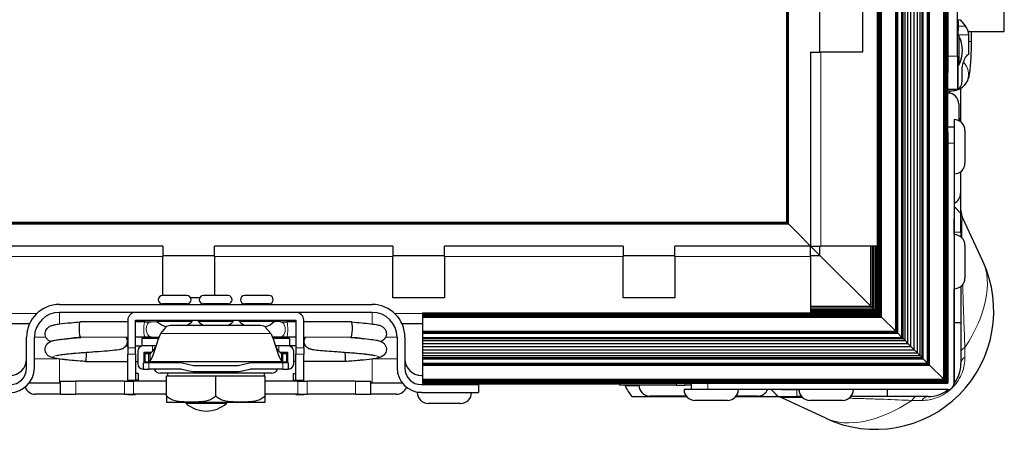
# Model space of a CAD drawing. Units: millimetres. Extents: x -2 to 1902, y 0 to 1750.
# Drawn here: x 613 to 803, y 0 to 79 of the extents above; entities that cross this region are included whole.
import ezdxf

# ---------------------------------------------------------------- set-up
doc = ezdxf.new("R2010")
doc.units = ezdxf.units.MM
doc.layers.add('Visible (ISO)', color=7, linetype='Continuous', lineweight=25)
doc.layers.add('Visible Narrow (ISO)', color=7, linetype='Continuous', lineweight=15)

msp = doc.modelspace()

# ---------------------------------------------------------------- linework, layer by layer
at = {"layer": 'Visible (ISO)'}
for p, q in [((791.137, 9.691), (791.137, 591.137)), ((791.29, 9.538), (791.29, 591.29)), ((791.438, 9.39), (791.438, 591.438)), ((791.573, 9.255), (791.573, 591.573)), ((791.692, 9.136), (791.692, 591.692)), ((791.79, 9.038), (791.79, 591.79)), ((791.863, 8.965), (791.863, 591.863)), ((791.907, 8.921), (791.907, 591.907)), ((788.213, 12.615), (788.213, 588.213)), ((788.273, 12.555), (788.273, 588.273)), ((788.337, 12.491), (788.337, 588.337)), ((788.404, 12.424), (788.404, 588.404)), ((786.58, 14.248), (786.58, 586.58)), ((786.974, 13.854), (786.974, 586.974)), ((787.202, 13.626), (787.202, 587.202)), ((788.02, 12.808), (788.02, 588.02)), ((788.04, 12.788), (788.04, 588.04)), ((788.07, 12.758), (788.07, 588.07)), ((788.11, 12.718), (788.11, 588.11)), ((788.158, 12.67), (788.158, 588.158)), ((784.817, 16.011), (784.817, 584.817)), ((785.451, 15.377), (785.451, 585.451)), ((786.057, 14.771), (786.057, 586.057)), ((783.066, 17.762), (783.066, 583.066)), ((783.294, 17.534), (783.294, 583.294)), ((783.688, 17.14), (783.688, 583.688)), ((784.211, 16.617), (784.211, 584.211)), ((781.864, 18.964), (781.864, 581.864)), ((781.93, 18.898), (781.93, 581.93)), ((781.995, 18.833), (781.995, 581.995)), ((782.055, 18.773), (782.055, 582.055)), ((782.11, 18.718), (782.11, 582.11)), ((782.158, 18.67), (782.158, 582.158)), ((782.198, 18.63), (782.198, 582.198)), ((782.228, 18.6), (782.228, 582.228)), ((782.248, 18.58), (782.248, 582.248)), ((778.695, 22.133), (778.695, 578.695)), ((778.83, 21.998), (778.83, 578.83)), ((778.978, 21.85), (778.978, 578.978)), ((779.131, 21.697), (779.131, 579.131)), ((778.345, 22.483), (778.345, 578.345)), ((778.361, 22.467), (778.361, 578.361)), ((778.405, 22.423), (778.405, 578.405)), ((778.478, 22.35), (778.478, 578.478)), ((778.576, 22.252), (778.576, 578.576)), ((760.815, 40.013), (760.815, 560.815)), ((760.832, 39.996), (760.832, 560.832)), ((760.895, 39.933), (760.895, 560.895)), ((760.993, 39.835), (760.993, 560.993)), ((761.113, 39.715), (761.113, 561.113)), ((791.923, 57.403), (791.923, 543.425)), ((791.938, 183.881), (791.938, 68.947)), ((802.86, 76.884), (802.86, 175.944)), ((793.818, 72.122), (793.818, 84.663)), ((767.214, 72.914), (767.214, 82.914)), ((775.414, 82.914), (775.414, 72.914)), ((794.317, 79.179), (795.382, 77.91)), ((795.903, 76.884), (802.86, 76.884)), ((795.977, 72.439), (795.977, 76.277)), ((796.51, 74.979), (796.51, 76.884)), ((794.072, 76.065), (793.818, 76.065)), ((794.072, 76.065), (794.072, 70.401)), ((765.414, 72.914), (767.414, 72.914)), ((765.414, 72.914), (765.414, 35.414)), ((775.414, 72.914), (767.414, 72.914)), ((795.977, 72.439), (795.894, 72.439)), ((793.818, 72.122), (793.818, 65.771)), ((791.938, 58.486), (791.938, 68.947)), ((794.072, 70.401), (793.818, 70.401)), ((794.687, 67.296), (794.687, 69.264)), ((791.938, 65.771), (793.818, 65.771)), ((791.938, 65.454), (792.779, 65.454)), ((792.294, 65.454), (792.294, 64.959)), ((794.394, 65.887), (794.394, 60.217)), ((794.478, 59.395), (794.478, 65.937)), ((794.038, 62.889), (794.038, 59.675)), ((791.923, 58.486), (793.142, 58.486)), ((791.923, 55.311), (791.923, 8.905)), ((793.142, 55.311), (793.142, 8.905)), ((794.394, 49.789), (794.394, 45.624)), ((794.478, 44.882), (794.478, 49.855)), ((794.478, 41.707), (794.478, 44.882)), ((794.478, 41.707), (793.142, 43.043)), ((39.996, 39.996), (760.832, 39.996)), ((40.013, 40.013), (760.815, 40.013)), ((760.832, 39.996), (760.815, 40.013)), ((760.815, 40.013), (760.832, 39.996)), ((760.895, 39.933), (760.832, 39.996)), ((760.832, 39.996), (760.895, 39.933)), ((793.142, 40.996), (793.142, 40.655)), ((794.478, 38.087), (794.478, 41.707)), ((798.702, 32.488), (794.773, 40.948)), ((39.715, 39.715), (761.113, 39.715)), ((39.835, 39.835), (760.993, 39.835)), ((39.933, 39.933), (760.895, 39.933)), ((760.993, 39.835), (760.895, 39.933)), ((760.895, 39.933), (760.993, 39.835)), ((761.113, 39.715), (760.993, 39.835)), ((760.993, 39.835), (761.113, 39.715)), ((767.214, 33.614), (761.113, 39.715)), ((761.113, 39.715), (767.214, 33.614)), ((794.478, 38.087), (794.478, 37.17)), ((640.164, 35.414), (605.664, 35.414)), ((640.164, 35.414), (640.164, 33.414)), ((650.164, 33.414), (650.164, 35.414)), ((684.664, 35.414), (650.164, 35.414)), ((684.664, 35.414), (684.664, 33.414)), ((694.664, 33.414), (694.664, 35.414)), ((729.164, 35.414), (694.664, 35.414)), ((729.164, 35.414), (729.164, 33.414)), ((739.164, 33.414), (739.164, 35.414)), ((765.414, 35.414), (739.164, 35.414)), ((765.414, 35.414), (767.414, 35.414)), ((765.414, 33.414), (765.414, 35.414)), ((767.214, 33.614), (767.214, 35.414)), ((778.345, 35.414), (767.414, 35.414)), ((777.038, 23.79), (777.038, 35.414)), ((777.35, 23.478), (777.35, 35.414)), ((777.65, 23.178), (777.65, 35.414)), ((777.927, 22.901), (777.927, 35.414)), ((778.169, 22.659), (778.169, 35.414)), ((640.164, 33.614), (650.164, 33.614)), ((640.164, 25.844), (640.164, 33.414)), ((650.164, 33.414), (650.164, 25.844)), ((684.664, 33.614), (694.664, 33.614)), ((684.664, 25.414), (684.664, 33.414)), ((694.664, 33.414), (694.664, 25.414)), ((729.164, 33.614), (739.164, 33.614)), ((729.164, 25.414), (729.164, 33.414)), ((739.164, 33.414), (739.164, 25.414)), ((765.414, 33.614), (767.214, 33.614)), ((765.414, 33.414), (765.414, 22.483)), ((777.038, 23.79), (767.214, 33.614)), ((767.214, 33.614), (777.038, 23.79)), ((793.142, 8.905), (793.142, 27.15)), ((794.478, 27.63), (794.478, 20.637)), ((644.858, 25.844), (640.095, 25.844)), ((647.327, 25.414), (645.564, 25.414)), ((652.795, 25.844), (648.033, 25.844)), ((660.733, 25.844), (655.97, 25.844)), ((694.664, 25.414), (684.664, 25.414)), ((739.164, 25.414), (729.164, 25.414)), ((620.188, 24.13), (680.64, 24.13)), ((644.858, 24.257), (640.095, 24.257)), ((640.095, 24.13), (640.095, 24.257)), ((644.858, 24.13), (644.858, 24.257)), ((652.795, 24.257), (648.033, 24.257)), ((648.033, 24.13), (648.033, 24.257)), ((652.795, 24.13), (652.795, 24.257)), ((660.733, 24.257), (655.97, 24.257)), ((655.97, 24.13), (655.97, 24.257)), ((660.733, 24.13), (660.733, 24.257)), ((765.414, 23.79), (777.038, 23.79)), ((765.414, 23.478), (777.35, 23.478)), ((765.414, 23.178), (777.65, 23.178)), ((765.414, 22.901), (777.927, 22.901)), ((777.35, 23.478), (777.038, 23.79)), ((777.038, 23.79), (777.35, 23.478)), ((777.65, 23.178), (777.35, 23.478)), ((777.35, 23.478), (777.65, 23.178)), ((777.927, 22.901), (777.65, 23.178)), ((777.65, 23.178), (777.927, 22.901)), ((778.169, 22.659), (777.927, 22.901)), ((777.927, 22.901), (778.169, 22.659)), ((778.169, 22.659), (778.345, 22.873)), ((680.64, 22.606), (620.188, 22.606)), ((633.396, 21.082), (633.396, 15.748)), ((634.92, 15.748), (634.92, 21.082)), ((634.92, 21.082), (665.908, 21.082)), ((639.111, 20.828), (639.111, 21.082)), ((645.842, 20.828), (645.842, 21.082)), ((647.049, 20.828), (647.049, 21.082)), ((653.78, 20.828), (653.78, 21.082)), ((654.986, 20.828), (654.986, 21.082)), ((661.717, 20.828), (661.717, 21.082)), ((665.908, 21.082), (665.908, 15.748)), ((667.432, 15.748), (667.432, 21.082)), ((690.414, 22.483), (690.414, 22.483)), ((690.414, 22.483), (690.414, 22.467)), ((690.414, 22.483), (778.345, 22.483)), ((690.414, 22.467), (690.414, 22.423)), ((690.414, 22.467), (778.361, 22.467)), ((690.414, 22.423), (690.414, 22.35)), ((690.414, 22.423), (778.405, 22.423)), ((690.414, 22.35), (690.414, 22.252)), ((690.414, 22.35), (778.478, 22.35)), ((690.414, 22.252), (690.414, 22.133)), ((690.414, 22.252), (778.576, 22.252)), ((690.414, 22.133), (690.414, 21.998)), ((690.414, 22.133), (778.695, 22.133)), ((690.414, 21.998), (690.414, 21.85)), ((690.414, 21.998), (778.83, 21.998)), ((690.414, 21.85), (690.414, 21.697)), ((690.414, 21.85), (778.978, 21.85)), ((690.414, 21.697), (690.414, 18.964)), ((690.414, 21.697), (779.131, 21.697)), ((765.414, 22.659), (778.169, 22.659)), ((777.955, 22.483), (778.169, 22.659)), ((778.361, 22.467), (778.345, 22.483)), ((778.345, 22.483), (778.345, 22.483)), ((778.405, 22.423), (778.361, 22.467)), ((778.478, 22.35), (778.405, 22.423)), ((778.576, 22.252), (778.478, 22.35)), ((778.695, 22.133), (778.576, 22.252)), ((778.83, 21.998), (778.695, 22.133)), ((778.978, 21.85), (778.83, 21.998)), ((779.131, 21.697), (778.978, 21.85)), ((781.864, 18.964), (779.131, 21.697)), ((614.41, 20.414), (610.414, 20.414)), ((633.396, 20.785), (624.186, 20.757)), ((636.748, 20.796), (634.92, 20.79)), ((637.923, 20.805), (639.117, 20.823)), ((645.842, 20.828), (639.111, 20.828)), ((639.772, 18.504), (640.767, 19.711)), ((659.158, 20.041), (641.67, 20.041)), ((653.78, 20.828), (647.049, 20.828)), ((661.717, 20.828), (654.986, 20.828)), ((660.061, 19.711), (661.056, 18.504)), ((662.905, 20.805), (661.711, 20.823)), ((665.908, 20.79), (664.08, 20.796)), ((676.642, 20.757), (667.432, 20.785)), ((690.414, 20.414), (686.418, 20.414)), ((793.142, 20.637), (794.478, 20.637)), ((794.478, 20.637), (794.478, 12.7)), ((613.838, 11.811), (613.838, 17.78)), ((615.362, 11.874), (615.362, 17.78)), ((633.396, 17.788), (624.305, 17.76)), ((636.758, 17.799), (634.92, 17.793)), ((636.127, 17.564), (636.127, 16.09)), ((639.368, 17.564), (636.127, 17.564)), ((637.967, 17.808), (639.468, 17.83)), ((662.861, 17.808), (661.36, 17.83)), ((664.702, 17.564), (661.46, 17.564)), ((665.908, 17.793), (664.07, 17.799)), ((664.702, 17.564), (664.702, 16.09)), ((676.523, 17.76), (667.432, 17.788)), ((685.466, 17.78), (685.466, 11.874)), ((686.99, 17.78), (686.99, 11.811)), ((690.414, 18.964), (690.414, 18.898)), ((690.414, 18.964), (781.864, 18.964)), ((690.414, 18.898), (690.414, 18.833)), ((690.414, 18.898), (781.93, 18.898)), ((690.414, 18.833), (690.414, 18.773)), ((690.414, 18.833), (781.995, 18.833)), ((690.414, 18.773), (690.414, 18.718)), ((690.414, 18.773), (782.055, 18.773)), ((690.414, 18.718), (690.414, 18.67)), ((690.414, 18.718), (782.11, 18.718)), ((690.414, 18.67), (690.414, 18.63)), ((690.414, 18.67), (782.158, 18.67)), ((690.414, 18.63), (690.414, 18.6)), ((690.414, 18.63), (782.198, 18.63)), ((690.414, 18.6), (690.414, 18.58)), ((690.414, 18.6), (782.228, 18.6)), ((690.414, 18.58), (690.414, 17.762)), ((690.414, 18.58), (782.248, 18.58)), ((690.414, 17.762), (690.414, 17.534)), ((690.414, 17.762), (783.066, 17.762)), ((690.414, 17.534), (690.414, 17.14)), ((690.414, 17.534), (783.294, 17.534)), ((690.414, 17.14), (690.414, 16.617)), ((690.414, 17.14), (783.688, 17.14)), ((781.93, 18.898), (781.864, 18.964)), ((781.995, 18.833), (781.93, 18.898)), ((782.055, 18.773), (781.995, 18.833)), ((782.11, 18.718), (782.055, 18.773)), ((782.158, 18.67), (782.11, 18.718)), ((782.198, 18.63), (782.158, 18.67)), ((782.228, 18.6), (782.198, 18.63)), ((782.248, 18.58), (782.228, 18.6)), ((783.066, 17.762), (782.248, 18.58)), ((783.294, 17.534), (783.066, 17.762)), ((783.688, 17.14), (783.294, 17.534)), ((784.211, 16.617), (783.688, 17.14)), ((633.027, 16.104), (633.396, 16.104)), ((633.396, 15.748), (633.396, 14.517)), ((634.92, 16.104), (636.127, 16.104)), ((634.92, 14.517), (634.92, 15.748)), ((638.197, 16.116), (636.355, 16.116)), ((638.89, 16.116), (638.197, 16.116)), ((662.631, 16.116), (661.938, 16.116)), ((664.473, 16.116), (662.631, 16.116)), ((665.908, 16.104), (664.702, 16.104)), ((665.908, 15.748), (665.908, 14.517)), ((667.801, 16.104), (667.432, 16.104)), ((667.432, 15.748), (667.432, 14.517)), ((690.414, 16.617), (690.414, 16.011)), ((690.414, 16.617), (784.211, 16.617)), ((690.414, 16.011), (690.414, 15.377)), ((690.414, 16.011), (784.817, 16.011)), ((690.414, 15.377), (690.414, 14.771)), ((690.414, 15.377), (785.451, 15.377)), ((784.817, 16.011), (784.211, 16.617)), ((785.451, 15.377), (784.817, 16.011)), ((786.057, 14.771), (785.451, 15.377)), ((633.396, 9.525), (633.396, 14.517)), ((634.92, 14.517), (634.92, 9.525)), ((635.339, 15.1), (635.339, 12.662)), ((636.553, 14.902), (638.025, 14.902)), ((636.553, 12.86), (636.553, 14.902)), ((636.762, 13.056), (636.762, 14.58)), ((637.424, 14.58), (636.762, 14.58)), ((637.424, 14.58), (637.424, 14.026)), ((637.424, 14.026), (637.424, 13.056)), ((638.499, 14.902), (638.499, 14.902)), ((662.329, 14.902), (662.329, 14.902)), ((662.803, 14.902), (664.275, 14.902)), ((663.404, 14.036), (663.404, 14.58)), ((664.067, 14.58), (663.404, 14.58)), ((663.404, 13.056), (663.404, 14.036)), ((664.067, 14.58), (664.067, 13.056)), ((664.275, 14.902), (664.275, 12.86)), ((665.489, 12.662), (665.489, 15.1)), ((665.908, 9.525), (665.908, 14.517)), ((667.432, 9.525), (667.432, 14.517)), ((690.414, 14.771), (690.414, 14.248)), ((690.414, 14.771), (786.057, 14.771)), ((690.414, 14.248), (690.414, 13.854)), ((690.414, 14.248), (786.58, 14.248)), ((690.414, 13.854), (690.414, 13.626)), ((690.414, 13.854), (786.974, 13.854)), ((690.414, 13.626), (690.414, 12.808)), ((690.414, 13.626), (787.202, 13.626)), ((786.58, 14.248), (786.057, 14.771)), ((786.974, 13.854), (786.58, 14.248)), ((787.202, 13.626), (786.974, 13.854)), ((788.02, 12.808), (787.202, 13.626)), ((625.308, 13.106), (633.396, 13.106)), ((634.92, 13.106), (635.339, 13.106)), ((636.355, 11.646), (636.444, 11.646)), ((637.46, 12.86), (636.444, 12.86)), ((636.444, 11.646), (636.444, 12.86)), ((636.444, 11.646), (637.46, 11.646)), ((638.601, 12.987), (636.553, 12.987)), ((636.762, 13.056), (637.424, 13.056)), ((663.404, 13.056), (637.424, 13.056)), ((643.914, 12.86), (637.46, 12.86)), ((643.777, 11.646), (637.46, 11.646)), ((638.508, 12.86), (638.508, 12.987)), ((638.601, 12.86), (638.601, 13.056)), ((643.777, 11.646), (645.959, 11.146)), ((643.914, 12.86), (646.096, 12.36)), ((646.096, 12.36), (654.732, 12.36)), ((654.732, 12.36), (656.914, 12.86)), ((654.869, 11.146), (657.051, 11.646)), ((663.368, 12.86), (656.914, 12.86)), ((663.368, 11.646), (657.051, 11.646)), ((663.003, 12.86), (663.003, 13.056)), ((664.275, 12.987), (663.003, 12.987)), ((664.384, 12.86), (663.368, 12.86)), ((663.368, 11.646), (664.384, 11.646)), ((663.404, 13.056), (664.067, 13.056)), ((664.384, 12.86), (664.384, 11.646)), ((664.384, 11.646), (664.473, 11.646)), ((665.908, 13.106), (665.489, 13.106)), ((675.52, 13.106), (667.432, 13.106)), ((690.414, 12.808), (690.414, 12.788)), ((690.414, 12.808), (788.02, 12.808)), ((690.414, 12.788), (690.414, 12.758)), ((690.414, 12.788), (788.04, 12.788)), ((690.414, 12.758), (690.414, 12.718)), ((690.414, 12.758), (788.07, 12.758)), ((690.414, 12.718), (690.414, 12.67)), ((690.414, 12.718), (788.11, 12.718)), ((690.414, 12.67), (690.414, 12.615)), ((690.414, 12.67), (788.158, 12.67)), ((690.414, 12.615), (690.414, 12.555)), ((690.414, 12.615), (788.213, 12.615)), ((690.414, 12.555), (690.414, 12.491)), ((690.414, 12.555), (788.273, 12.555)), ((690.414, 12.491), (690.414, 12.424)), ((690.414, 12.491), (788.337, 12.491)), ((690.414, 12.424), (690.414, 9.691)), ((690.414, 12.424), (788.404, 12.424)), ((788.04, 12.788), (788.02, 12.808)), ((788.07, 12.758), (788.04, 12.788)), ((788.11, 12.718), (788.07, 12.758)), ((788.158, 12.67), (788.11, 12.718)), ((788.213, 12.615), (788.158, 12.67)), ((788.273, 12.555), (788.213, 12.615)), ((788.337, 12.491), (788.273, 12.555)), ((788.404, 12.424), (788.337, 12.491)), ((791.137, 9.691), (788.404, 12.424)), ((633.396, 9.309), (633.396, 9.525)), ((633.396, 9.525), (633.904, 9.525)), ((633.904, 9.525), (634.92, 9.525)), ((635.428, 10.795), (634.92, 10.795)), ((635.428, 9.525), (634.92, 9.525)), ((634.92, 9.525), (634.92, 9.309)), ((635.428, 10.795), (635.428, 9.525)), ((661.184, 10.833), (639.644, 10.833)), ((640.889, 10.325), (645.652, 10.325)), ((640.889, 6.515), (640.889, 10.325)), ((641.056, 10.833), (641.056, 10.325)), ((645.652, 10.325), (650.414, 10.325)), ((645.959, 11.146), (654.869, 11.146)), ((650.414, 10.325), (655.177, 10.325)), ((650.414, 6.515), (650.414, 10.325)), ((655.177, 10.325), (659.939, 10.325)), ((659.772, 10.833), (659.772, 10.325)), ((659.939, 6.515), (659.939, 10.325)), ((665.4, 10.795), (665.4, 9.525)), ((665.4, 10.795), (665.908, 10.795)), ((665.4, 9.525), (665.908, 9.525)), ((665.908, 9.309), (665.908, 9.525)), ((665.908, 9.525), (666.924, 9.525)), ((666.924, 9.525), (667.432, 9.525)), ((667.432, 9.309), (667.432, 9.525)), ((690.165, 10.414), (690.414, 10.414)), ((690.414, 9.691), (690.414, 9.538)), ((690.414, 9.691), (791.137, 9.691)), ((690.414, 9.538), (690.414, 9.39)), ((690.414, 9.538), (791.29, 9.538)), ((791.29, 9.538), (791.137, 9.691)), ((791.438, 9.39), (791.29, 9.538)), ((617.441, 8.89), (614.311, 8.89)), ((620.41, 8.89), (617.441, 8.89)), ((620.41, 9.309), (623.391, 9.309)), ((620.41, 6.769), (620.41, 9.309)), ((632.744, 9.309), (623.391, 9.309)), ((632.744, 9.309), (634.539, 9.309)), ((640.889, 9.309), (634.539, 9.309)), ((666.289, 9.309), (659.939, 9.309)), ((666.289, 9.309), (668.084, 9.309)), ((677.437, 9.309), (668.084, 9.309)), ((677.437, 9.309), (680.418, 9.309)), ((680.418, 6.769), (680.418, 9.309)), ((683.387, 8.89), (680.418, 8.89)), ((686.517, 8.89), (683.387, 8.89)), ((690.165, 8.636), (701.214, 8.636)), ((690.414, 9.39), (690.414, 9.255)), ((690.414, 9.39), (791.438, 9.39)), ((690.414, 9.255), (690.414, 9.136)), ((690.414, 9.255), (791.573, 9.255)), ((690.414, 9.136), (690.414, 9.038)), ((690.414, 9.136), (791.692, 9.136)), ((690.414, 9.038), (690.414, 8.965)), ((690.414, 9.038), (791.79, 9.038)), ((690.414, 8.965), (690.414, 8.921)), ((690.414, 8.965), (791.863, 8.965)), ((690.414, 8.921), (690.414, 8.905)), ((690.414, 8.921), (791.907, 8.921)), ((690.414, 8.905), (743.426, 8.905)), ((692.11, 8.636), (692.11, 8.905)), ((697.11, 8.636), (697.11, 8.905)), ((701.214, 8.636), (701.214, 8.905)), ((701.214, 8.845), (728.438, 8.845)), ((701.214, 8.814), (728.438, 8.814)), ((701.214, 8.636), (701.214, 7.112)), ((728.438, 8.905), (728.438, 8.534)), ((739.517, 8.534), (728.438, 8.534)), ((739.517, 8.534), (741.1, 8.534)), ((742.342, 8.534), (741.1, 8.534)), ((742.342, 8.905), (742.342, 7.686)), ((745.517, 8.905), (791.923, 8.905)), ((791.923, 7.686), (745.517, 7.686)), ((757.785, 7.686), (759.121, 6.35)), ((759.832, 7.686), (760.173, 7.686)), ((791.923, 7.686), (773.678, 7.686)), ((780.191, 7.686), (780.191, 6.35)), ((791.573, 9.255), (791.438, 9.39)), ((791.692, 9.136), (791.573, 9.255)), ((791.79, 9.038), (791.692, 9.136)), ((791.863, 8.965), (791.79, 9.038)), ((791.907, 8.921), (791.863, 8.965)), ((791.923, 8.905), (791.907, 8.921)), ((620.41, 6.79), (615.514, 6.79)), ((620.41, 6.769), (623.391, 6.769)), ((632.744, 6.769), (623.391, 6.769)), ((632.744, 6.769), (634.539, 6.769)), ((633.396, 6.731), (633.396, 6.769)), ((633.396, 6.731), (634.92, 6.731)), ((640.889, 6.769), (634.539, 6.769)), ((634.92, 6.769), (634.92, 6.731)), ((640.889, 6.515), (640.889, 5.245)), ((666.289, 6.769), (659.939, 6.769)), ((659.939, 5.245), (659.939, 6.515)), ((665.908, 6.731), (665.908, 6.769)), ((665.908, 6.731), (667.432, 6.731)), ((666.289, 6.769), (668.084, 6.769)), ((667.432, 6.731), (667.432, 6.769)), ((677.437, 6.769), (668.084, 6.769)), ((677.437, 6.769), (680.418, 6.769)), ((685.314, 6.79), (680.418, 6.79)), ((690.229, 7.112), (689.36, 7.112)), ((690.229, 7.112), (701.214, 7.112)), ((730.846, 6.35), (741.433, 6.35)), ((740.611, 6.434), (734.311, 6.434)), ((750.973, 6.35), (755.946, 6.35)), ((755.204, 6.434), (751.039, 6.434)), ((755.946, 6.35), (759.121, 6.35)), ((759.121, 6.35), (762.741, 6.35)), ((768.34, 2.126), (759.88, 6.055)), ((763.658, 6.35), (762.741, 6.35)), ((780.191, 6.35), (773.198, 6.35)), ((788.128, 6.35), (780.191, 6.35)), ((640.889, 5.245), (645.652, 5.245)), ((644.604, 5.055), (652.541, 5.055)), ((645.652, 5.245), (655.177, 5.245)), ((646.096, 5.245), (646.096, 5.055)), ((651.049, 5.245), (651.049, 5.055)), ((655.177, 5.245), (659.939, 5.245)), ((697.76, 5.012), (691.46, 5.012))]:
    msp.add_line(p, q, dxfattribs=at)
for centre, radius, start, end in [((793.437, 76.277), 2.54, 0, 40), ((788.788, 73.233), 5.995, 331.80664, 28.19336), ((791.938, 62.889), 2.1, 0, 90), ((793.142, 57.775), 2.1, 0, 90), ((792.294, 60.217), 2.1, 341.17578, 0), ((793.142, 51.475), 2.1, 270, 0), ((792.294, 45.624), 2.1, 293.82143, 0), ((793.142, 35.55), 2.1, 0, 90), ((777.968, 22.86), 22.86, 245.09251, 24.90749), ((793.142, 29.25), 2.1, 270, 0), ((640.095, 25.051), 0.794, 90, 270), ((644.858, 25.051), 0.794, 270, 90), ((648.033, 25.051), 0.794, 90, 270), ((652.795, 25.051), 0.794, 270, 90), ((655.97, 25.051), 0.794, 90, 270), ((660.733, 25.051), 0.794, 270, 90), ((620.188, 17.78), 6.35, 90, 180), ((680.64, 17.78), 6.35, 0, 90), ((620.188, 17.78), 4.826, 90, 180), ((634.92, 21.082), 1.524, 90, 180), ((665.908, 21.082), 1.524, 0, 90), ((680.64, 17.78), 4.826, 0, 90), ((642.477, 24.455), 4.948, 227.14467, 250.69393), ((642.477, 24.455), 4.948, 296.84864, 312.85533), ((650.414, 24.455), 4.948, 227.14467, 243.15136), ((650.414, 24.455), 4.948, 296.84864, 312.85533), ((658.352, 24.455), 4.948, 227.14467, 243.15136), ((658.352, 24.455), 4.948, 289.30607, 312.85533), ((636.355, 15.1), 1.016, 90, 180), ((664.473, 15.1), 1.016, 0, 90), ((610.663, 13.589), 3.175, 270, 0), ((690.165, 13.589), 3.175, 180, 270), ((610.6, 11.874), 4.762, 270, 0), ((610.663, 11.811), 3.175, 270, 0), ((636.355, 12.662), 1.016, 180, 270), ((639.644, 12.034), 1.201, 198.86411, 270), ((661.184, 12.034), 1.201, 270, 341.13589), ((664.473, 12.662), 1.016, 270, 0), ((690.229, 11.874), 4.763, 180, 270), ((690.165, 11.811), 3.175, 180, 270), ((788.128, 12.7), 6.35, 322.07456, 0), ((615.514, 8.89), 2.1, 200.96906, 270), ((685.314, 8.89), 2.1, 270, 339.03094), ((739.551, 13.259), 11.113, 206.00877, 218.43971), ((734.311, 8.534), 2.1, 180, 270), ((743.053, 7.686), 2.1, 180, 270), ((749.353, 7.686), 2.1, 270, 0), ((755.204, 8.534), 2.1, 270, 336.17857), ((765.278, 7.686), 2.1, 180, 270), ((771.578, 7.686), 2.1, 270, 0), ((788.128, 12.7), 6.35, 270, 307.92544), ((791.923, 8.905), 1.219, 270, 0), ((791.923, 8.905), 1.219, 270, 0), ((691.46, 7.112), 2.1, 180, 270), ((697.76, 7.112), 2.1, 270, 0), ((740.611, 8.534), 2.1, 270, 288.82422), ((648.573, 9.46), 5.93, 227.98642, 312.01358)]:
    msp.add_arc(centre, radius, start, end, dxfattribs=at)
for centre, major_axis, ratio, start_param, end_param in [((793.142, 54.625), (0, 5.25), 0.00001, 6.2822061, 7.0270502), ((791.923, 55.311), (0, 3.175), 0.00001, 0.8517169, 1.570796), ((793.142, 55.311), (0, 3.175), 0.00001, 6.2812805, 7.8539813), ((795.242, 54.625), (0, -3.15), 0.00001, 3.1412191, 6.2828117), ((793.142, 37.48), (0, 3.175), 0.00001, 4.765414, 6.2820953), ((795.242, 32.4), (0, -3.15), 0.00001, 3.1410323, 6.282625), ((624.246, 19.259), (0.061, -1.498), 0.1727352, 3.1350799, 4.6881537), ((624.246, 19.259), (0.061, -1.498), 0.1727352, 4.6881537, 6.2587632), ((641.67, 19.463), (-1, 0), 0.5776832, 4.712389, 5.83845), ((659.158, 19.463), (-1, 0), 0.5776832, 3.5863279, 4.712389), ((676.582, 19.259), (0.061, 1.498), 0.1727352, 3.1660147, 4.7366242), ((676.582, 19.259), (0.061, 1.498), 0.1727352, 4.7366242, 6.2896981), ((624.246, 19.259), (0.061, -1.498), 0.1727352, 6.2587632, 6.2766726), ((676.582, 19.259), (0.061, 1.498), 0.1727352, 3.1481054, 3.1660147), ((625.364, 14.605), (0.056, 1.499), 0.0006474, 1.5533671, 3.1241634), ((625.364, 14.605), (0.056, 1.499), 0.0006474, 1.4185874, 1.5533671), ((675.464, 14.605), (0.056, -1.499), 0.0006474, 1.5882256, 1.7230068), ((675.464, 14.605), (0.056, -1.499), 0.0006474, 0.0174292, 1.5882256), ((625.364, 14.605), (0.056, 1.499), 0.0006474, 3.1241634, 3.1416167), ((675.464, 14.605), (0.056, -1.499), 0.0006474, 6.2831613, 6.3006146), ((746.203, 7.686), (-5.25, 0), 0.00001, 5.5213182, 6.2605034), ((745.517, 7.686), (-3.175, 0), 0.00001, 4.7123893, 6.2850897), ((745.517, 8.905), (-3.175, 0), 0.00001, 4.7123893, 5.4322564), ((763.348, 7.686), (-3.175, 0), 0.00001, 0.0006268, 1.5175391), ((746.203, 5.586), (-3.15, 0), 0.00001, 3.1398045, 6.2813971), ((768.428, 5.586), (-3.15, 0), 0.00001, 3.140685, 6.2822777)]:
    msp.add_ellipse(centre, major_axis=major_axis, ratio=ratio, start_param=start_param, end_param=end_param, dxfattribs=at)
for points, knots in [([(792.779, 65.454), (793.128, 65.454), (793.475, 65.514), (794.107, 65.719), (794.383, 65.868), (794.885, 66.211), (795.08, 66.404), (795.43, 66.805), (795.547, 66.996), (795.759, 67.375), (795.827, 67.542), (795.976, 67.943), (796.026, 68.136), (796.173, 68.774), (796.23, 69.191), (796.337, 70.169), (796.379, 70.715), (796.448, 71.91), (796.473, 72.557), (796.503, 73.801), (796.51, 74.39), (796.51, 74.979)], [3.1415927, 3.1415927, 3.1415927, 3.1415927, 3.1700074, 3.1700074, 3.2012798, 3.2012798, 3.2415426, 3.2415426, 3.2969691, 3.2969691, 3.372199, 3.372199, 3.5032421, 3.5032421, 3.8174014, 3.8174014, 4.1315606, 4.1315606, 4.4457199, 4.4457199, 4.712389, 4.712389, 4.712389, 4.712389]), ([(794.687, 69.264), (794.687, 69.663), (794.734, 70.089), (794.91, 70.871), (795.038, 71.228), (795.304, 71.802), (795.46, 72.05), (795.724, 72.368), (795.831, 72.439), (795.894, 72.439)], [-1.06257288, -1.06257288, -1.06257288, -1.06257288, -0.9428187, -0.9428187, -0.82306451, -0.82306451, -0.69808125, -0.69808125, -0.573098, -0.573098, -0.573098, -0.573098]), ([(793.959, 65.819), (794.007, 65.837), (794.054, 65.859), (794.226, 65.964), (794.337, 66.081), (794.506, 66.353), (794.575, 66.524), (794.666, 66.9), (794.687, 67.104), (794.687, 67.296)], [0.73977617, 0.73977617, 0.73977617, 0.73977617, 0.76004927, 0.76004927, 0.81800379, 0.81800379, 0.87542795, 0.87542795, 0.93285211, 0.93285211, 0.93285211, 0.93285211]), ([(793.818, 65.772), (793.818, 65.772), (793.822, 65.773), (793.844, 65.779), (793.872, 65.788), (793.923, 65.806), (793.94, 65.812), (793.959, 65.819)], [-0.265195966, -0.265195966, -0.265195966, -0.265195966, -0.254800566, -0.254800566, -0.235542343, -0.235542343, -0.227428757, -0.227428757, -0.227428757, -0.227428757]), ([(794.478, 42.285), (794.478, 42.167), (794.485, 42.048), (794.511, 41.814), (794.531, 41.698), (794.606, 41.365), (794.679, 41.151), (794.773, 40.948)], [0, 0, 0, 0, 0.03554349, 0.03554349, 0.07064416, 0.07064416, 0.13786867, 0.13786867, 0.13786867, 0.13786867]), ([(618.483, 16.974), (618.434, 16.995), (618.383, 17.019), (618.254, 17.087), (618.172, 17.136), (618.018, 17.249), (617.947, 17.31), (617.765, 17.495), (617.66, 17.64), (617.508, 17.955), (617.457, 18.127), (617.416, 18.479), (617.427, 18.663), (617.509, 19.008), (617.58, 19.173), (617.761, 19.459), (617.872, 19.582), (618.094, 19.773), (618.205, 19.844), (618.427, 19.963), (618.536, 20.008), (618.853, 20.12), (619.054, 20.168), (619.558, 20.271), (619.869, 20.322), (620.844, 20.455), (621.612, 20.536), (623.001, 20.662), (623.589, 20.71), (624.183, 20.757)], [1.0500467, 1.0500467, 1.0500467, 1.0500467, 1.0798731, 1.0798731, 1.1230108, 1.1230108, 1.1586889, 1.1586889, 1.2179074, 1.2179074, 1.2742278, 1.2742278, 1.3315684, 1.3315684, 1.3888261, 1.3888261, 1.4459822, 1.4459822, 1.5024292, 1.5024292, 1.5694061, 1.5694061, 1.7046954, 1.7046954, 1.8657528, 1.8657528, 2.1454644, 2.1454644, 2.3270333, 2.3270333, 2.3270333, 2.3270333]), ([(636.748, 20.796), (637.013, 20.797), (637.273, 20.798), (637.656, 20.802), (637.795, 20.803), (637.923, 20.805)], [0, 0, 0, 0, 0.08060771, 0.08060771, 0.13101103, 0.13101103, 0.13101103, 0.13101103]), ([(662.905, 20.805), (663.104, 20.802), (663.334, 20.8), (663.738, 20.797), (663.908, 20.796), (664.08, 20.796)], [0, 0, 0, 0, 0.07867281, 0.07867281, 0.13102257, 0.13102257, 0.13102257, 0.13102257]), ([(676.645, 20.757), (677.314, 20.704), (677.976, 20.649), (679.24, 20.532), (679.849, 20.468), (680.896, 20.334), (681.335, 20.265), (681.927, 20.13), (682.125, 20.079), (682.45, 19.938), (682.554, 19.886), (682.75, 19.757), (682.841, 19.686), (683.045, 19.484), (683.156, 19.337), (683.314, 19.02), (683.367, 18.85), (683.411, 18.499), (683.403, 18.315), (683.326, 17.968), (683.256, 17.802), (683.078, 17.513), (682.967, 17.388), (682.744, 17.193), (682.632, 17.12), (682.466, 17.029), (682.404, 17), (682.345, 16.975)], [0, 0, 0, 0, 0.2044138, 0.2044138, 0.427593, 0.427593, 0.6545096, 0.6545096, 0.7925689, 0.7925689, 0.8505102, 0.8505102, 0.8957838, 0.8957838, 0.9568427, 0.9568427, 1.0130647, 1.0130647, 1.0704324, 1.0704324, 1.127684, 1.127684, 1.1848638, 1.1848638, 1.2411365, 1.2411365, 1.2771591, 1.2771591, 1.2771591, 1.2771591]), ([(625.308, 13.106), (624.55, 13.163), (623.779, 13.222), (622.382, 13.341), (621.731, 13.403), (620.578, 13.529), (620.068, 13.595), (619.186, 13.744), (618.854, 13.8), (618.362, 14.019), (618.267, 14.068), (618.084, 14.188), (617.997, 14.255), (617.796, 14.449), (617.684, 14.593), (617.523, 14.904), (617.468, 15.073), (617.417, 15.421), (617.422, 15.604), (617.493, 15.952), (617.559, 16.12), (617.733, 16.413), (617.843, 16.541), (618.064, 16.741), (618.177, 16.817), (618.398, 16.94), (618.505, 16.986), (618.799, 17.094), (618.98, 17.14), (619.443, 17.241), (619.739, 17.291), (620.388, 17.384), (620.735, 17.427), (621.735, 17.538), (622.455, 17.605), (623.586, 17.7), (623.975, 17.731), (624.369, 17.762)], [0, 0, 0, 0, 0.2281446, 0.2281446, 0.4462163, 0.4462163, 0.6682972, 0.6682972, 0.9100833, 0.9100833, 0.9628503, 0.9628503, 1.0062603, 1.0062603, 1.0666206, 1.0666206, 1.122452, 1.122452, 1.1796692, 1.1796692, 1.2369502, 1.2369502, 1.2942493, 1.2942493, 1.3507633, 1.3507633, 1.4155355, 1.4155355, 1.5377135, 1.5377135, 1.6964039, 1.6964039, 1.8416438, 1.8416438, 2.0808343, 2.0808343, 2.1995716, 2.1995716, 2.1995716, 2.1995716]), ([(633.066, 17.787), (633.068, 17.784), (633.07, 17.78), (633.155, 17.644), (633.219, 17.494), (633.297, 17.176), (633.31, 17.003), (633.28, 16.668), (633.235, 16.501), (633.098, 16.197), (633.003, 16.057), (632.791, 15.827), (632.672, 15.733), (632.464, 15.605), (632.372, 15.562), (632.205, 15.495), (632.13, 15.472), (631.917, 15.413), (631.79, 15.389), (631.229, 15.295), (630.668, 15.238), (629.324, 15.122), (628.57, 15.065), (627.513, 14.988), (627.254, 14.97), (626.991, 14.951)], [0.910229, 0.910229, 0.910229, 0.910229, 0.9115095, 0.9115095, 0.9609794, 0.9609794, 1.0128937, 1.0128937, 1.0649934, 1.0649934, 1.117036, 1.117036, 1.1675216, 1.1675216, 1.2118556, 1.2118556, 1.2608083, 1.2608083, 1.3591774, 1.3591774, 1.6551012, 1.6551012, 1.913838, 1.913838, 1.9951097, 1.9951097, 1.9951097, 1.9951097]), ([(637.967, 17.808), (637.744, 17.805), (637.489, 17.802), (637.07, 17.8), (636.915, 17.799), (636.758, 17.799)], [0, 0, 0, 0, 0.0862318, 0.0862318, 0.13407252, 0.13407252, 0.13407252, 0.13407252]), ([(637.734, 13.254), (637.904, 13.447), (638.074, 13.779), (638.413, 14.629), (638.583, 15.145), (638.923, 16.217), (639.093, 16.77), (639.432, 17.759), (639.602, 18.192), (639.772, 18.504)], [0, 0, 0, 0, 0.25, 0.25, 0.5, 0.5, 0.75, 0.75, 1, 1, 1, 1]), ([(661.056, 18.504), (661.226, 18.192), (661.396, 17.759), (661.735, 16.77), (661.905, 16.217), (662.245, 15.145), (662.415, 14.629), (662.754, 13.779), (662.924, 13.447), (663.094, 13.254)], [0, 0, 0, 0, 0.25, 0.25, 0.5, 0.5, 0.75, 0.75, 1, 1, 1, 1]), ([(664.07, 17.799), (663.794, 17.799), (663.522, 17.801), (663.129, 17.805), (662.99, 17.806), (662.861, 17.808)], [0, 0, 0, 0, 0.08415253, 0.08415253, 0.13408745, 0.13408745, 0.13408745, 0.13408745]), ([(673.837, 14.951), (673.154, 15), (672.491, 15.048), (671.296, 15.14), (670.752, 15.185), (669.824, 15.275), (669.447, 15.319), (668.941, 15.407), (668.777, 15.432), (668.47, 15.557), (668.406, 15.586), (668.228, 15.684), (668.104, 15.77), (667.899, 15.968), (667.813, 16.076), (667.662, 16.329), (667.6, 16.481), (667.527, 16.801), (667.518, 16.974), (667.554, 17.309), (667.602, 17.475), (667.699, 17.681), (667.729, 17.735), (667.762, 17.787)], [0, 0, 0, 0, 0.2112568, 0.2112568, 0.4247165, 0.4247165, 0.6471368, 0.6471368, 0.7855462, 0.7855462, 0.8175802, 0.8175802, 0.8695052, 0.8695052, 0.9129354, 0.9129354, 0.9625777, 0.9625777, 1.0145161, 1.0145161, 1.0666147, 1.0666147, 1.0858775, 1.0858775, 1.0858775, 1.0858775]), ([(676.459, 17.762), (677.049, 17.716), (677.632, 17.669), (678.833, 17.562), (679.451, 17.501), (680.543, 17.373), (681.021, 17.306), (681.638, 17.189), (681.836, 17.145), (682.175, 17.043), (682.32, 16.993), (682.566, 16.867), (682.65, 16.817), (682.808, 16.701), (682.882, 16.639), (683.065, 16.45), (683.171, 16.304), (683.322, 15.987), (683.373, 15.815), (683.411, 15.462), (683.4, 15.278), (683.316, 14.933), (683.244, 14.768), (683.061, 14.483), (682.95, 14.361), (682.728, 14.172), (682.618, 14.102), (682.4, 13.985), (682.292, 13.941), (681.979, 13.83), (681.779, 13.782), (681.271, 13.677), (680.952, 13.626), (679.962, 13.492), (679.181, 13.41), (677.65, 13.271), (676.904, 13.211), (675.946, 13.138), (675.733, 13.122), (675.52, 13.106)], [0.2420754, 0.2420754, 0.2420754, 0.2420754, 0.4205264, 0.4205264, 0.6357413, 0.6357413, 0.8585487, 0.8585487, 0.9846462, 0.9846462, 1.0792697, 1.0792697, 1.1238596, 1.1238596, 1.1606585, 1.1606585, 1.2202913, 1.2202913, 1.276806, 1.276806, 1.3342089, 1.3342089, 1.3914807, 1.3914807, 1.4484469, 1.4484469, 1.5043693, 1.5043693, 1.5704812, 1.5704812, 1.7051454, 1.7051454, 1.8694138, 1.8694138, 2.1515901, 2.1515901, 2.3770794, 2.3770794, 2.4411239, 2.4411239, 2.4411239, 2.4411239]), ([(678.181, 17.62), (677.717, 17.662), (677.222, 17.704), (676.651, 17.75), (676.586, 17.755), (676.521, 17.76)], [1.99864488, 1.99864488, 1.99864488, 1.99864488, 2.15446621, 2.15446621, 2.17432601, 2.17432601, 2.17432601, 2.17432601]), ([(637.734, 14.677), (637.868, 14.752), (638.001, 14.868), (638.269, 15.166), (638.401, 15.344), (638.608, 15.647), (638.68, 15.758), (638.792, 15.932), (638.832, 15.994), (638.871, 16.056)], [-0.37959064, -0.37959064, -0.37959064, -0.37959064, -0.30494451, -0.30494451, -0.23030859, -0.23030859, -0.18979572, -0.18979572, -0.16783772, -0.16783772, -0.16783772, -0.16783772]), ([(661.957, 16.056), (661.996, 15.994), (662.036, 15.932), (662.148, 15.758), (662.22, 15.647), (662.427, 15.344), (662.559, 15.166), (662.827, 14.868), (662.96, 14.752), (663.094, 14.677)], [-0.21175722, -0.21175722, -0.21175722, -0.21175722, -0.18979572, -0.18979572, -0.1492828, -0.1492828, -0.0746465, -0.0746465, 0, 0, 0, 0]), ([(626.991, 14.951), (626.309, 14.901), (625.589, 14.849), (624.197, 14.743), (623.505, 14.687), (622.249, 14.575), (621.666, 14.517), (620.696, 14.404), (620.289, 14.345), (619.885, 14.271), (619.785, 14.249), (619.673, 14.221), (619.643, 14.211), (619.643, 14.211)], [0, 0, 0, 0, 0.21132165, 0.21132165, 0.42066042, 0.42066042, 0.6261435, 0.6261435, 0.82472151, 0.82472151, 0.9121004, 0.9121004, 0.97616184, 0.97616184, 0.97616184, 0.97616184]), ([(637.734, 14.677), (637.7, 14.657), (637.669, 14.642), (637.628, 14.625), (637.616, 14.62), (637.598, 14.614), (637.593, 14.612), (637.582, 14.608), (637.576, 14.606), (637.535, 14.593), (637.486, 14.58), (637.424, 14.58)], [0, 0, 0, 0, 0.25, 0.25, 0.375, 0.375, 0.4375, 0.4375, 0.5, 0.5, 1, 1, 1, 1]), ([(663.404, 14.58), (663.374, 14.58), (663.347, 14.583), (663.31, 14.59), (663.298, 14.593), (663.276, 14.598), (663.265, 14.602), (663.219, 14.616), (663.165, 14.636), (663.094, 14.677)], [0, 0, 0, 0, 0.25, 0.25, 0.375, 0.375, 0.5, 0.5, 1, 1, 1, 1]), ([(681.185, 14.211), (681.185, 14.211), (681.165, 14.218), (681.077, 14.241), (680.986, 14.262), (680.703, 14.316), (680.48, 14.352), (679.879, 14.435), (679.466, 14.483), (678.495, 14.583), (677.913, 14.636), (676.669, 14.74), (675.988, 14.793), (674.819, 14.88), (674.319, 14.916), (673.837, 14.951)], [1.31110876, 1.31110876, 1.31110876, 1.31110876, 1.36395843, 1.36395843, 1.44983846, 1.44983846, 1.57700955, 1.57700955, 1.74551679, 1.74551679, 1.93681539, 1.93681539, 2.13902525, 2.13902525, 2.28848039, 2.28848039, 2.28848039, 2.28848039]), ([(637.734, 13.254), (637.71, 13.226), (637.686, 13.201), (637.643, 13.16), (637.623, 13.144), (637.593, 13.121), (637.582, 13.113), (637.55, 13.092), (637.529, 13.081), (637.479, 13.061), (637.451, 13.056), (637.424, 13.056)], [-0.11392121, -0.11392121, -0.11392121, -0.11392121, -0.08961852, -0.08961852, -0.06907152, -0.06907152, -0.05737286, -0.05737286, -0.03287464, -0.03287464, 0, 0, 0, 0]), ([(663.404, 13.056), (663.383, 13.056), (663.362, 13.059), (663.323, 13.071), (663.305, 13.078), (663.277, 13.093), (663.267, 13.1), (663.234, 13.121), (663.211, 13.138), (663.157, 13.185), (663.125, 13.217), (663.094, 13.254)], [-0.11427893, -0.11427893, -0.11427893, -0.11427893, -0.08926768, -0.08926768, -0.06836437, -0.06836437, -0.05675521, -0.05675521, -0.03236126, -0.03236126, 0, 0, 0, 0]), ([(729.563, 8.386), (729.541, 8.431), (729.514, 8.469), (729.456, 8.521), (729.425, 8.534), (729.396, 8.534)], [-0.121221465, -0.121221465, -0.121221465, -0.121221465, -0.101048915, -0.101048915, -0.079811217, -0.079811217, -0.079811217, -0.079811217]), ([(645.652, 5.245), (645.057, 5.245), (644.404, 5.256), (643.115, 5.374), (642.479, 5.482), (641.65, 5.836), (641.341, 6.018), (641.04, 6.314), (640.958, 6.41), (640.889, 6.515)], [1.24448681, 1.24448681, 1.24448681, 1.24448681, 1.45039249, 1.45039249, 1.65629818, 1.65629818, 1.75652971, 1.75652971, 1.79296428, 1.79296428, 1.79296428, 1.79296428]), ([(650.414, 6.515), (650.345, 6.41), (650.263, 6.314), (649.962, 6.018), (649.653, 5.836), (648.824, 5.482), (648.188, 5.374), (646.899, 5.256), (646.246, 5.245), (645.652, 5.245)], [-1.79296428, -1.79296428, -1.79296428, -1.79296428, -1.75652971, -1.75652971, -1.65629818, -1.65629818, -1.45039249, -1.45039249, -1.24448681, -1.24448681, -1.24448681, -1.24448681]), ([(655.177, 5.245), (654.582, 5.245), (653.929, 5.256), (652.64, 5.374), (652.004, 5.482), (651.175, 5.836), (650.866, 6.018), (650.565, 6.314), (650.483, 6.41), (650.414, 6.515)], [1.24448681, 1.24448681, 1.24448681, 1.24448681, 1.45039249, 1.45039249, 1.65629818, 1.65629818, 1.75652971, 1.75652971, 1.79296428, 1.79296428, 1.79296428, 1.79296428]), ([(659.939, 6.515), (659.87, 6.41), (659.788, 6.314), (659.487, 6.018), (659.178, 5.836), (658.349, 5.482), (657.713, 5.374), (656.424, 5.256), (655.771, 5.245), (655.177, 5.245)], [-1.79296428, -1.79296428, -1.79296428, -1.79296428, -1.75652971, -1.75652971, -1.65629818, -1.65629818, -1.45039249, -1.45039249, -1.24448681, -1.24448681, -1.24448681, -1.24448681]), ([(759.88, 6.055), (759.569, 6.199), (759.23, 6.294), (758.775, 6.344), (758.659, 6.35), (758.543, 6.35)], [0, 0, 0, 0, 0.10285776, 0.10285776, 0.13756131, 0.13756131, 0.13756131, 0.13756131])]:
    msp.add_open_spline(points, degree=3, knots=knots, dxfattribs=at)
msp.add_open_spline([(624.307, 17.76), (623.732, 17.715), (623.169, 17.668), (622.646, 17.62)], degree=3, dxfattribs=at)
at = {"layer": 'Visible Narrow (ISO)'}
for p, q in [((793.961, 79.179), (794.317, 79.179)), ((793.818, 76.277), (793.959, 76.277)), ((793.959, 76.277), (793.959, 76.065)), ((793.959, 76.277), (795.977, 76.277)), ((795.382, 77.91), (794.017, 77.91)), ((795.977, 74.979), (796.51, 74.979)), ((767.414, 72.914), (767.414, 35.414)), ((791.938, 72.122), (793.818, 72.122)), ((791.938, 68.947), (791.923, 68.947)), ((793.959, 70.401), (793.959, 65.819)), ((791.923, 55.311), (793.142, 55.311)), ((794.258, 44.882), (794.478, 44.882)), ((793.142, 38.087), (794.478, 38.087)), ((640.164, 33.414), (605.664, 33.414)), ((684.664, 33.414), (650.164, 33.414)), ((729.164, 33.414), (694.664, 33.414)), ((765.414, 33.414), (739.164, 33.414)), ((615.847, 22.414), (610.414, 22.414)), ((620.188, 20.365), (620.188, 22.606)), ((680.64, 20.365), (680.64, 22.606)), ((690.414, 22.414), (684.981, 22.414)), ((615.362, 17.78), (617.593, 17.78)), ((633.071, 17.78), (633.396, 17.78)), ((634.92, 17.78), (639.449, 17.78)), ((661.056, 18.504), (639.772, 18.504)), ((661.379, 17.78), (665.908, 17.78)), ((667.432, 17.78), (667.758, 17.78)), ((683.235, 17.78), (685.466, 17.78)), ((633.396, 15.748), (634.92, 15.748)), ((638.197, 15.088), (638.197, 16.116)), ((662.631, 16.116), (662.631, 15.088)), ((667.432, 15.748), (665.908, 15.748)), ((795.252, 13.939), (795.252, 15.831)), ((615.362, 13.652), (619.73, 13.652)), ((620.188, 8.89), (620.188, 13.584)), ((633.396, 14.517), (634.92, 14.517)), ((637.573, 14.605), (636.553, 14.605)), ((637.734, 14.677), (637.734, 13.254)), ((638.395, 14.605), (638.395, 14.605)), ((662.433, 14.605), (662.433, 14.605)), ((663.094, 14.677), (663.094, 13.254)), ((664.275, 14.605), (663.255, 14.605)), ((665.908, 14.517), (667.432, 14.517)), ((680.64, 8.89), (680.64, 13.584)), ((681.099, 13.652), (685.466, 13.652)), ((637.46, 12.86), (637.46, 11.646)), ((663.368, 11.646), (663.368, 12.86)), ((623.391, 6.769), (623.391, 9.309)), ((632.744, 6.769), (632.744, 9.309)), ((634.539, 6.769), (634.539, 9.309)), ((666.289, 6.769), (666.289, 9.309)), ((668.084, 6.769), (668.084, 9.309)), ((677.437, 6.769), (677.437, 9.309)), ((732.216, 8.386), (729.563, 8.386)), ((739.517, 8.905), (739.517, 8.534)), ((741.1, 8.905), (741.1, 8.534)), ((745.517, 8.905), (745.517, 7.686)), ((762.741, 7.686), (762.741, 6.35)), ((791.923, 7.686), (791.923, 7.686)), ((793.142, 8.905), (793.142, 8.905)), ((755.946, 6.57), (755.946, 6.35)), ((784.997, 5.576), (786.889, 5.576))]:
    msp.add_line(p, q, dxfattribs=at)
for centre, major_axis, ratio, start_param, end_param in [((794.326, 78.236), (-0.508, 0), 0.809847, 0, 0.916892), ((792.779, 68.629), (0, -3.175), 0.9961632, 0, 2.3863348), ((797.653, 38.996), (-3.175, 0), 0.7071068, 0, 0.3311682), ((781.67, 19.158), (15.516, 15.516), 0.5773503, 5.0492159, 6.0750492), ((636.753, 19.297), (0.005, -1.499), 0.1736217, 3.1415927, 6.2831853), ((637.945, 19.307), (0.022, -1.498), 0.6426897, 3.1415927, 6.2831853), ((662.883, 19.307), (-0.022, -1.498), 0.6426897, 0, 3.1415927), ((664.075, 19.297), (-0.005, -1.499), 0.1736217, 0, 3.1415927), ((797.653, 14.855), (-3.175, 0), 0.4698107, 5.5697185, 6.2831853), ((797.653, 12.7), (-3.175, 0), 0.5962848, 5.5697185, 6.2831853), ((761.832, 3.175), (0, 3.175), 0.7071068, 5.9520172, 6.2831853), ((785.973, 3.175), (0, 3.175), 0.4698107, 0, 0.7134668), ((788.128, 3.175), (0, 3.175), 0.5962848, 0, 0.7134668), ((781.67, 19.158), (-15.516, -15.516), 0.5773503, 0.2081361, 1.2339694)]:
    msp.add_ellipse(centre, major_axis=major_axis, ratio=ratio, start_param=start_param, end_param=end_param, dxfattribs=at)
for points, knots in [([(793.961, 79.179), (793.97, 79.014), (793.979, 78.817), (793.998, 78.386), (794.008, 78.153), (794.017, 77.91)], [0, 0, 0, 0, 0.0012171134, 0.0012171134, 0.0024342269, 0.0024342269, 0.0024342269, 0.0024342269]), ([(794.017, 77.91), (794.008, 77.818), (794.001, 77.715), (793.994, 77.6), (793.994, 77.597), (793.993, 77.594), (793.993, 77.591), (793.987, 77.478), (793.981, 77.352), (793.976, 77.216), (793.975, 77.211), (793.975, 77.207), (793.975, 77.202), (793.97, 77.064), (793.966, 76.916), (793.963, 76.759), (793.961, 76.603), (793.959, 76.441), (793.959, 76.277)], [0, 0, 0, 0, 0.0004925522, 0.0004925522, 0.0004925522, 0.0005061157, 0.0005061157, 0.0005061157, 0.0009851044, 0.0009851044, 0.0009851044, 0.0010009994, 0.0010009994, 0.0010009994, 0.0014868127, 0.0014868127, 0.0014868127, 0.0019702088, 0.0019702088, 0.0019702088, 0.0019702088]), ([(794.773, 40.948), (794.762, 40.973), (794.751, 40.977), (794.74, 40.957), (794.73, 40.937), (794.72, 40.892), (794.711, 40.817), (794.701, 40.742), (794.693, 40.638), (794.686, 40.497), (794.678, 40.357), (794.672, 40.185), (794.667, 39.976), (794.661, 39.767), (794.657, 39.522), (794.655, 39.235), (794.653, 39.092), (794.652, 38.938), (794.652, 38.776), (794.651, 38.613), (794.651, 38.443), (794.651, 38.266)], [0.0150762498, 0.0150762498, 0.0150762498, 0.0150762498, 0.0165491796, 0.0165491796, 0.0165491796, 0.0180536505, 0.0180536505, 0.0180536505, 0.0195581214, 0.0195581214, 0.0195581214, 0.0210625923, 0.0210625923, 0.0210625923, 0.0225670631, 0.0225670631, 0.0225670631, 0.0233192986, 0.0233192986, 0.0233192986, 0.024071534, 0.024071534, 0.024071534, 0.024071534]), ([(794.651, 38.266), (794.651, 37.912), (794.652, 37.527), (794.655, 37.112), (794.655, 37.077), (794.655, 37.042), (794.655, 37.006)], [0.024071534, 0.024071534, 0.024071534, 0.024071534, 0.0255686788, 0.0255686788, 0.0255686788, 0.0256953556, 0.0256953556, 0.0256953556, 0.0256953556]), ([(794.82, 27.989), (794.83, 27.629), (794.84, 27.271), (794.85, 26.915), (794.877, 25.936), (794.906, 24.972), (794.936, 24.018), (794.967, 23.065), (794.999, 22.12), (795.033, 21.194), (795.1, 19.342), (795.173, 17.56), (795.252, 15.831)], [0.034959215, 0.034959215, 0.034959215, 0.034959215, 0.036048693, 0.036048693, 0.036048693, 0.039042982, 0.039042982, 0.039042982, 0.042037272, 0.042037272, 0.042037272, 0.048025851, 0.048025851, 0.048025851, 0.048025851]), ([(621.413, 17.501), (621.612, 17.523), (622.163, 17.579), (623.16, 17.669), (623.922, 17.731), (624.301, 17.76)], [0.945490472, 0.945490472, 0.945490472, 0.945490472, 0.958206841, 0.979081452, 1, 1, 1, 1]), ([(679.42, 17.501), (679.22, 17.523), (678.667, 17.579), (677.668, 17.669), (676.906, 17.731), (676.527, 17.76)], [0.94537014, 0.94537014, 0.94537014, 0.94537014, 0.958206841, 0.979081452, 1, 1, 1, 1]), ([(625.308, 13.107), (624.869, 13.139), (623.996, 13.206), (622.829, 13.303), (621.728, 13.407), (620.77, 13.513), (619.98, 13.622), (619.389, 13.733), (619.019, 13.846), (618.885, 13.96), (618.99, 14.074), (619.331, 14.187), (619.896, 14.299), (620.663, 14.409), (621.604, 14.515), (622.685, 14.618), (623.864, 14.718), (625.099, 14.813), (626.152, 14.89), (626.776, 14.935), (626.991, 14.951)], [0, 0, 0, 0, 0.0206533, 0.04152782, 0.062375, 0.08320118, 0.10403001, 0.12486596, 0.14569839, 0.1665335, 0.18736512, 0.20820039, 0.2290317, 0.24986716, 0.27069853, 0.29153394, 0.31236535, 0.33320062, 0.35403229, 0.36524299, 0.36524299, 0.36524299, 0.36524299]), ([(675.52, 13.107), (675.959, 13.139), (676.832, 13.206), (677.999, 13.303), (679.1, 13.407), (680.058, 13.513), (680.848, 13.622), (681.439, 13.733), (681.809, 13.846), (681.943, 13.96), (681.838, 14.074), (681.497, 14.187), (680.932, 14.299), (680.165, 14.409), (679.224, 14.515), (678.143, 14.618), (676.964, 14.718), (675.729, 14.813), (674.676, 14.89), (674.052, 14.935), (673.837, 14.951)], [0, 0, 0, 0, 0.0206533, 0.04152782, 0.062375, 0.08320118, 0.10403001, 0.12486596, 0.14569839, 0.1665335, 0.18736512, 0.20820039, 0.2290317, 0.24986716, 0.27069853, 0.29153394, 0.31236535, 0.33320062, 0.35403229, 0.36524299, 0.36524299, 0.36524299, 0.36524299]), ([(795.252, 13.939), (795.252, 13.447), (795.209, 12.952), (795.119, 12.454), (795.075, 12.205), (795.018, 11.955), (794.948, 11.703), (794.878, 11.451), (794.795, 11.196), (794.697, 10.941), (794.501, 10.432), (794.253, 9.93), (793.936, 9.434), (793.777, 9.186), (793.601, 8.941), (793.413, 8.706), (793.224, 8.471), (793.021, 8.243), (792.803, 8.025)], [0, 0, 0, 0, 0.0018371109, 0.0018371109, 0.0018371109, 0.0027557991, 0.0027557991, 0.0027557991, 0.0036744874, 0.0036744874, 0.0036744874, 0.0055118639, 0.0055118639, 0.0055118639, 0.0064305521, 0.0064305521, 0.0064305521, 0.007352812, 0.007352812, 0.007352812, 0.007352812]), ([(792.803, 8.025), (792.586, 7.809), (792.358, 7.605), (792.124, 7.417), (791.89, 7.229), (791.648, 7.055), (791.399, 6.896), (790.9, 6.577), (790.397, 6.327), (789.889, 6.132), (789.634, 6.034), (789.379, 5.95), (789.126, 5.88), (788.873, 5.81), (788.623, 5.753), (788.373, 5.708), (787.875, 5.618), (787.381, 5.576), (786.889, 5.576)], [0.007352812, 0.007352812, 0.007352812, 0.007352812, 0.0082679285, 0.0082679285, 0.0082679285, 0.009186617, 0.009186617, 0.009186617, 0.0110239932, 0.0110239932, 0.0110239932, 0.0119426815, 0.0119426815, 0.0119426815, 0.0128613697, 0.0128613697, 0.0128613697, 0.0146987462, 0.0146987462, 0.0146987462, 0.0146987462]), ([(762.562, 6.177), (762.208, 6.177), (761.889, 6.176), (761.604, 6.173), (761.461, 6.172), (761.326, 6.17), (761.201, 6.168), (761.077, 6.166), (760.962, 6.164), (760.857, 6.161), (760.647, 6.156), (760.474, 6.15), (760.335, 6.143), (760.195, 6.135), (760.09, 6.127), (760.014, 6.118), (759.864, 6.1), (759.829, 6.079), (759.879, 6.055), (759.88, 6.055), (759.88, 6.055), (759.88, 6.055)], [0.024071534, 0.024071534, 0.024071534, 0.024071534, 0.0255686788, 0.0255686788, 0.0255686788, 0.0263172512, 0.0263172512, 0.0263172512, 0.0270658236, 0.0270658236, 0.0270658236, 0.0285629685, 0.0285629685, 0.0285629685, 0.0300601133, 0.0300601133, 0.0300601133, 0.0330544029, 0.0330544029, 0.0330544029, 0.0330684725, 0.0330684725, 0.0330684725, 0.0330684725]), ([(763.822, 6.173), (763.792, 6.173), (763.762, 6.173), (763.732, 6.173), (763.523, 6.175), (763.318, 6.176), (763.122, 6.176), (762.927, 6.177), (762.74, 6.177), (762.562, 6.177)], [0.0224597112, 0.0224597112, 0.0224597112, 0.0224597112, 0.0225670631, 0.0225670631, 0.0225670631, 0.0233192986, 0.0233192986, 0.0233192986, 0.024071534, 0.024071534, 0.024071534, 0.024071534]), ([(784.997, 5.576), (783.268, 5.655), (781.485, 5.728), (779.631, 5.795), (778.704, 5.829), (777.764, 5.861), (776.815, 5.891), (775.867, 5.922), (774.908, 5.951), (773.936, 5.978), (773.572, 5.988), (773.207, 5.998), (772.839, 6.008)], [0, 0, 0, 0, 0.006017884, 0.006017884, 0.006017884, 0.009026825, 0.009026825, 0.009026825, 0.012035767, 0.012035767, 0.012035767, 0.013161229, 0.013161229, 0.013161229, 0.013161229])]:
    msp.add_open_spline(points, degree=3, knots=knots, dxfattribs=at)

doc.saveas('drawing.dxf')
